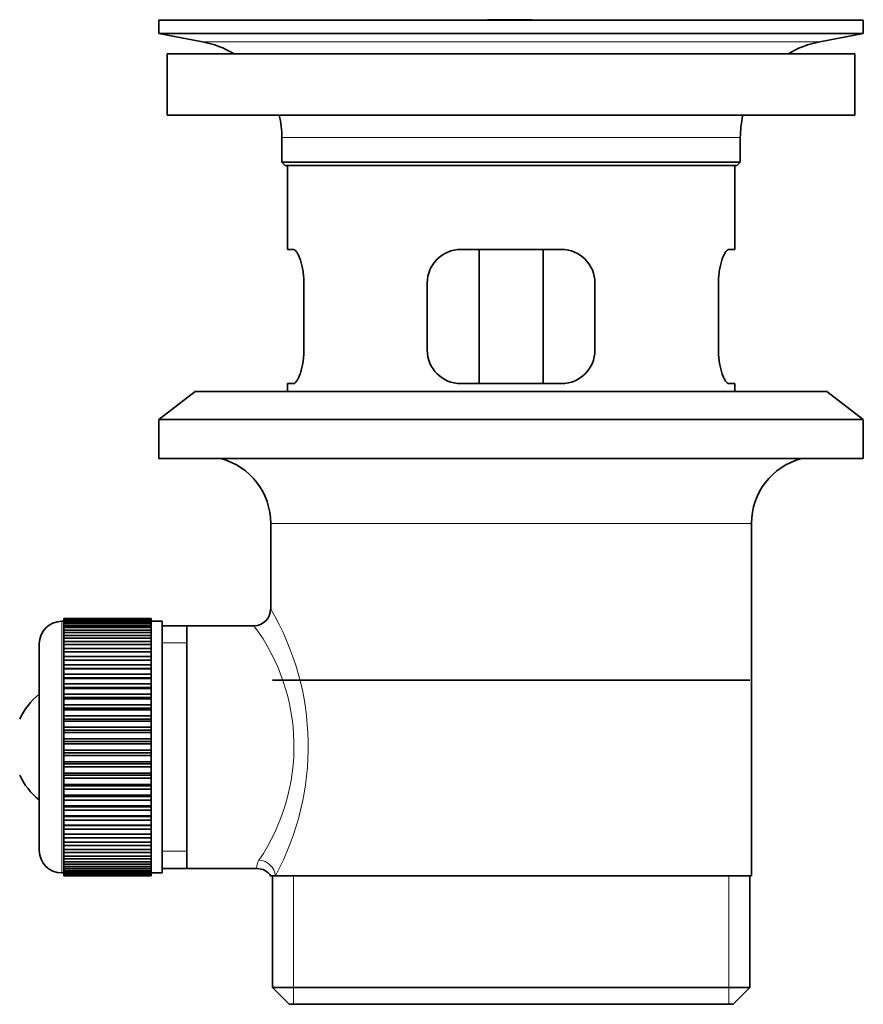
# Model space of a CAD drawing. Units: millimetres. Extents: x 0 to 1612, y 0 to 2157.
# Drawn here: x 1533 to 1608, y 1090 to 1178 of the extents above; entities that cross this region are included whole.
import ezdxf

# ---------------------------------------------------------------- set-up
doc = ezdxf.new("R2010")
doc.units = ezdxf.units.MM
doc.layers.add('DV3_Défaut', color=7, linetype='Continuous')
doc.layers.add('Défaut', color=7, linetype='Continuous')

# ---------------------------------------------------------------- blocks, each defined once
blk = doc.blocks.new('SE2')
at = {"layer": 'DV3_Défaut', "color": 7, "linetype": 'Continuous', "lineweight": 35}
for p, q in [((1545.046, 1177.549), (1608.046, 1177.549)), ((1545.046, 1177.549), (1545.046, 1176.349)), ((1573.921, 1177.549), (1573.921, 1177.556)), ((1574.921, 1177.583), (1574.921, 1177.549)), ((1608.046, 1176.349), (1608.046, 1177.549)), ((1545.046, 1176.349), (1608.046, 1176.349)), ((1545.046, 1176.349), (1548.937, 1175.618)), ((1604.155, 1175.618), (1608.046, 1176.349)), ((1545.796, 1174.549), (1607.296, 1174.549)), ((1545.796, 1174.549), (1545.796, 1169.049)), ((1607.296, 1169.049), (1607.296, 1174.549)), ((1545.796, 1169.049), (1607.296, 1169.049)), ((1556.046, 1167.049), (1556.046, 1164.849)), ((1597.046, 1164.849), (1597.046, 1167.049)), ((1556.046, 1164.849), (1597.046, 1164.849)), ((1556.046, 1164.849), (1556.346, 1164.549)), ((1556.346, 1164.549), (1596.746, 1164.549)), ((1556.546, 1164.549), (1556.546, 1157.049)), ((1596.546, 1157.049), (1596.546, 1164.549)), ((1596.746, 1164.549), (1597.046, 1164.849)), ((1557.059, 1157.049), (1556.546, 1157.049)), ((1581.046, 1157.049), (1572.046, 1157.049)), ((1573.692, 1145.049), (1573.692, 1157.049)), ((1579.4, 1157.049), (1579.4, 1145.049)), ((1596.033, 1157.049), (1596.546, 1157.049)), ((1558.005, 1148.049), (1558.005, 1154.049)), ((1569.046, 1154.049), (1569.046, 1148.049)), ((1584.046, 1148.049), (1584.046, 1154.049)), ((1595.086, 1154.049), (1595.086, 1148.049)), ((1557.059, 1145.049), (1556.546, 1145.049)), ((1556.546, 1145.049), (1556.546, 1144.349)), ((1572.046, 1145.049), (1581.046, 1145.049)), ((1596.033, 1145.049), (1596.546, 1145.049)), ((1596.546, 1144.349), (1596.546, 1145.049)), ((1548.296, 1144.349), (1545.046, 1141.849)), ((1548.296, 1144.349), (1604.796, 1144.349)), ((1608.046, 1141.849), (1604.796, 1144.349)), ((1545.046, 1141.849), (1608.046, 1141.849)), ((1545.046, 1141.849), (1545.046, 1138.349)), ((1608.046, 1138.349), (1608.046, 1141.849)), ((1545.046, 1138.349), (1608.046, 1138.349)), ((1555.046, 1132.549), (1555.046, 1124.869)), ((1598.046, 1101.049), (1598.046, 1132.549)), ((1536.546, 1123.799), (1536.346, 1123.799)), ((1544.346, 1124.046), (1536.546, 1124.046)), ((1536.546, 1124.021), (1536.546, 1124.046)), ((1536.546, 1123.979), (1536.546, 1124.021)), ((1536.546, 1124.021), (1544.346, 1124.021)), ((1544.346, 1123.979), (1536.546, 1123.979)), ((1536.546, 1123.903), (1536.546, 1123.979)), ((1536.546, 1123.82), (1536.546, 1123.903)), ((1536.546, 1123.903), (1544.346, 1123.903)), ((1544.346, 1123.82), (1536.546, 1123.82)), ((1536.546, 1123.694), (1536.546, 1123.82)), ((1536.546, 1123.57), (1536.546, 1123.694)), ((1536.546, 1123.694), (1544.346, 1123.694)), ((1544.346, 1123.57), (1536.546, 1123.57)), ((1536.546, 1123.395), (1536.546, 1123.57)), ((1544.346, 1124.021), (1544.346, 1124.046)), ((1544.346, 1124.021), (1544.346, 1123.979)), ((1544.346, 1123.903), (1544.346, 1123.979)), ((1544.346, 1123.903), (1544.346, 1123.82)), ((1544.346, 1123.694), (1544.346, 1123.82)), ((1545.346, 1123.799), (1544.346, 1123.799)), ((1544.346, 1123.694), (1544.346, 1123.57)), ((1544.346, 1123.395), (1544.346, 1123.57)), ((1545.346, 1123.799), (1545.346, 1101.299)), ((1536.546, 1123.232), (1536.546, 1123.395)), ((1536.546, 1123.395), (1544.346, 1123.395)), ((1544.346, 1123.232), (1536.546, 1123.232)), ((1536.546, 1123.008), (1536.546, 1123.232)), ((1536.546, 1122.807), (1536.546, 1123.008)), ((1536.546, 1123.008), (1544.346, 1123.008)), ((1544.346, 1122.807), (1536.546, 1122.807)), ((1536.546, 1122.538), (1536.546, 1122.807)), ((1544.346, 1123.395), (1544.346, 1123.232)), ((1544.346, 1123.008), (1544.346, 1123.232)), ((1544.346, 1123.008), (1544.346, 1122.807)), ((1544.346, 1122.538), (1544.346, 1122.807)), ((1547.546, 1123.399), (1545.346, 1123.399)), ((1553.563, 1123.399), (1547.546, 1123.399)), ((1547.546, 1101.699), (1547.546, 1123.399)), ((1534.346, 1121.799), (1534.346, 1103.299)), ((1536.546, 1122.3), (1536.546, 1122.538)), ((1536.546, 1122.538), (1544.346, 1122.538)), ((1544.346, 1122.3), (1536.546, 1122.3)), ((1536.546, 1121.987), (1536.546, 1122.3)), ((1536.546, 1121.714), (1536.546, 1121.987)), ((1536.546, 1121.987), (1544.346, 1121.987)), ((1544.346, 1122.538), (1544.346, 1122.3)), ((1544.346, 1121.987), (1544.346, 1122.3)), ((1544.346, 1121.987), (1544.346, 1121.714)), ((1544.346, 1121.714), (1536.546, 1121.714)), ((1536.546, 1121.36), (1536.546, 1121.714)), ((1536.546, 1121.055), (1536.546, 1121.36)), ((1536.546, 1121.36), (1544.346, 1121.36)), ((1544.346, 1121.055), (1536.546, 1121.055)), ((1536.546, 1120.662), (1536.546, 1121.055)), ((1544.346, 1121.36), (1544.346, 1121.714)), ((1544.346, 1121.36), (1544.346, 1121.055)), ((1544.346, 1120.662), (1544.346, 1121.055)), ((1536.546, 1120.327), (1536.546, 1120.662)), ((1536.546, 1120.662), (1544.346, 1120.662)), ((1544.346, 1120.327), (1536.546, 1120.327)), ((1536.546, 1119.898), (1536.546, 1120.327)), ((1544.346, 1120.662), (1544.346, 1120.327)), ((1544.346, 1119.898), (1544.346, 1120.327)), ((1536.546, 1119.563), (1536.546, 1119.898)), ((1536.546, 1119.898), (1544.346, 1119.898)), ((1536.546, 1119.563), (1544.346, 1119.563)), ((1536.546, 1119.536), (1536.546, 1119.563)), ((1544.346, 1119.536), (1536.546, 1119.536)), ((1536.546, 1119.076), (1536.546, 1119.536)), ((1544.346, 1119.898), (1544.346, 1119.563)), ((1544.346, 1119.563), (1544.346, 1119.536)), ((1544.346, 1119.076), (1544.346, 1119.536)), ((1536.546, 1118.746), (1536.546, 1119.076)), ((1536.546, 1119.076), (1544.346, 1119.076)), ((1536.546, 1118.746), (1544.346, 1118.746)), ((1536.546, 1118.689), (1536.546, 1118.746)), ((1544.346, 1118.689), (1536.546, 1118.689)), ((1536.546, 1118.201), (1536.546, 1118.689)), ((1544.346, 1119.076), (1544.346, 1118.746)), ((1544.346, 1118.746), (1544.346, 1118.689)), ((1544.346, 1118.201), (1544.346, 1118.689)), ((1555.196, 1118.549), (1597.896, 1118.549)), ((1536.546, 1117.88), (1536.546, 1118.201)), ((1536.546, 1118.201), (1544.346, 1118.201)), ((1536.546, 1117.88), (1544.346, 1117.88)), ((1536.546, 1117.793), (1536.546, 1117.88)), ((1544.346, 1117.793), (1536.546, 1117.793)), ((1536.546, 1117.281), (1536.546, 1117.793)), ((1544.346, 1118.201), (1544.346, 1117.88)), ((1544.346, 1117.88), (1544.346, 1117.793)), ((1544.346, 1117.281), (1544.346, 1117.793)), ((1536.546, 1116.97), (1536.546, 1117.281)), ((1536.546, 1117.281), (1544.346, 1117.281)), ((1536.546, 1116.97), (1544.346, 1116.97)), ((1536.546, 1116.854), (1536.546, 1116.97)), ((1544.346, 1116.854), (1536.546, 1116.854)), ((1536.546, 1116.322), (1536.546, 1116.854)), ((1544.346, 1117.281), (1544.346, 1116.97)), ((1544.346, 1116.97), (1544.346, 1116.854)), ((1544.346, 1116.322), (1544.346, 1116.854)), ((1536.546, 1116.025), (1536.546, 1116.322)), ((1536.546, 1116.322), (1544.346, 1116.322)), ((1536.546, 1116.025), (1544.346, 1116.025)), ((1536.546, 1115.881), (1536.546, 1116.025)), ((1544.346, 1115.881), (1536.546, 1115.881)), ((1536.546, 1115.333), (1536.546, 1115.881)), ((1544.346, 1116.322), (1544.346, 1116.025)), ((1544.346, 1116.025), (1544.346, 1115.881)), ((1544.346, 1115.333), (1544.346, 1115.881)), ((1536.546, 1115.052), (1536.546, 1115.333)), ((1536.546, 1115.333), (1544.346, 1115.333)), ((1536.546, 1115.052), (1544.346, 1115.052)), ((1536.546, 1114.881), (1536.546, 1115.052)), ((1544.346, 1114.881), (1536.546, 1114.881)), ((1536.546, 1114.322), (1536.546, 1114.881)), ((1544.346, 1115.333), (1544.346, 1115.052)), ((1544.346, 1115.052), (1544.346, 1114.881)), ((1544.346, 1114.322), (1544.346, 1114.881)), ((1536.546, 1114.059), (1536.546, 1114.322)), ((1536.546, 1114.322), (1544.346, 1114.322)), ((1536.546, 1114.059), (1544.346, 1114.059)), ((1536.546, 1113.862), (1536.546, 1114.059)), ((1544.346, 1113.862), (1536.546, 1113.862)), ((1536.546, 1113.296), (1536.546, 1113.862)), ((1544.346, 1114.322), (1544.346, 1114.059)), ((1544.346, 1114.059), (1544.346, 1113.862)), ((1544.346, 1113.296), (1544.346, 1113.862)), ((1536.546, 1113.053), (1536.546, 1113.296)), ((1536.546, 1113.296), (1544.346, 1113.296)), ((1536.546, 1113.053), (1544.346, 1113.053)), ((1536.546, 1112.833), (1536.546, 1113.053)), ((1544.346, 1113.296), (1544.346, 1113.053)), ((1544.346, 1113.053), (1544.346, 1112.833)), ((1544.346, 1112.833), (1536.546, 1112.833)), ((1536.546, 1112.264), (1536.546, 1112.833)), ((1536.546, 1112.044), (1536.546, 1112.264)), ((1536.546, 1112.264), (1544.346, 1112.264)), ((1536.546, 1112.044), (1544.346, 1112.044)), ((1536.546, 1111.801), (1536.546, 1112.044)), ((1544.346, 1112.264), (1544.346, 1112.833)), ((1544.346, 1112.264), (1544.346, 1112.044)), ((1544.346, 1112.044), (1544.346, 1111.801)), ((1544.346, 1111.801), (1536.546, 1111.801)), ((1536.546, 1111.235), (1536.546, 1111.801)), ((1536.546, 1111.039), (1536.546, 1111.235)), ((1536.546, 1111.235), (1544.346, 1111.235)), ((1544.346, 1111.235), (1544.346, 1111.801)), ((1544.346, 1111.235), (1544.346, 1111.039)), ((1536.546, 1111.039), (1544.346, 1111.039)), ((1536.546, 1110.776), (1536.546, 1111.039)), ((1544.346, 1110.776), (1536.546, 1110.776)), ((1536.546, 1110.216), (1536.546, 1110.776)), ((1544.346, 1111.039), (1544.346, 1110.776)), ((1544.346, 1110.216), (1544.346, 1110.776)), ((1536.546, 1110.045), (1536.546, 1110.216)), ((1536.546, 1110.216), (1544.346, 1110.216)), ((1536.546, 1110.045), (1544.346, 1110.045)), ((1536.546, 1109.764), (1536.546, 1110.045)), ((1544.346, 1109.764), (1536.546, 1109.764)), ((1536.546, 1109.216), (1536.546, 1109.764)), ((1544.346, 1110.216), (1544.346, 1110.045)), ((1544.346, 1110.045), (1544.346, 1109.764)), ((1544.346, 1109.216), (1544.346, 1109.764)), ((1536.546, 1109.072), (1536.546, 1109.216)), ((1536.546, 1109.216), (1544.346, 1109.216)), ((1536.546, 1109.072), (1544.346, 1109.072)), ((1536.546, 1108.775), (1536.546, 1109.072)), ((1544.346, 1108.775), (1536.546, 1108.775)), ((1536.546, 1108.243), (1536.546, 1108.775)), ((1544.346, 1109.216), (1544.346, 1109.072)), ((1544.346, 1109.072), (1544.346, 1108.775)), ((1544.346, 1108.243), (1544.346, 1108.775)), ((1536.546, 1108.127), (1536.546, 1108.243)), ((1536.546, 1108.243), (1544.346, 1108.243)), ((1536.546, 1108.127), (1544.346, 1108.127)), ((1536.546, 1107.817), (1536.546, 1108.127)), ((1544.346, 1107.817), (1536.546, 1107.817)), ((1536.546, 1107.304), (1536.546, 1107.817)), ((1544.346, 1108.243), (1544.346, 1108.127)), ((1544.346, 1108.127), (1544.346, 1107.817)), ((1544.346, 1107.304), (1544.346, 1107.817)), ((1536.546, 1107.218), (1536.546, 1107.304)), ((1536.546, 1107.304), (1544.346, 1107.304)), ((1536.546, 1107.218), (1544.346, 1107.218)), ((1536.546, 1106.896), (1536.546, 1107.218)), ((1544.346, 1106.896), (1536.546, 1106.896)), ((1536.546, 1106.408), (1536.546, 1106.896)), ((1544.346, 1107.304), (1544.346, 1107.218)), ((1544.346, 1107.218), (1544.346, 1106.896)), ((1544.346, 1106.408), (1544.346, 1106.896)), ((1536.546, 1106.351), (1536.546, 1106.408)), ((1536.546, 1106.408), (1544.346, 1106.408)), ((1536.546, 1106.351), (1544.346, 1106.351)), ((1536.546, 1106.021), (1536.546, 1106.351)), ((1544.346, 1106.021), (1536.546, 1106.021)), ((1536.546, 1105.561), (1536.546, 1106.021)), ((1544.346, 1106.408), (1544.346, 1106.351)), ((1544.346, 1106.351), (1544.346, 1106.021)), ((1544.346, 1105.561), (1544.346, 1106.021)), ((1536.546, 1105.534), (1536.546, 1105.561)), ((1536.546, 1105.561), (1544.346, 1105.561)), ((1536.546, 1105.534), (1544.346, 1105.534)), ((1536.546, 1105.199), (1536.546, 1105.534)), ((1544.346, 1105.199), (1536.546, 1105.199)), ((1536.546, 1104.771), (1536.546, 1105.199)), ((1544.346, 1105.561), (1544.346, 1105.534)), ((1544.346, 1105.534), (1544.346, 1105.199)), ((1544.346, 1104.771), (1544.346, 1105.199)), ((1536.546, 1104.771), (1544.346, 1104.771)), ((1536.546, 1104.436), (1536.546, 1104.771)), ((1544.346, 1104.436), (1536.546, 1104.436)), ((1536.546, 1104.043), (1536.546, 1104.436)), ((1544.346, 1104.771), (1544.346, 1104.436)), ((1544.346, 1104.043), (1544.346, 1104.436)), ((1536.546, 1104.043), (1544.346, 1104.043)), ((1536.546, 1103.738), (1536.546, 1104.043)), ((1544.346, 1103.738), (1536.546, 1103.738)), ((1536.546, 1103.383), (1536.546, 1103.738)), ((1536.546, 1103.383), (1544.346, 1103.383)), ((1536.546, 1103.111), (1536.546, 1103.383)), ((1544.346, 1104.043), (1544.346, 1103.738)), ((1544.346, 1103.383), (1544.346, 1103.738)), ((1544.346, 1103.383), (1544.346, 1103.111)), ((1544.346, 1103.111), (1536.546, 1103.111)), ((1536.546, 1102.797), (1536.546, 1103.111)), ((1536.546, 1102.797), (1544.346, 1102.797)), ((1536.546, 1102.56), (1536.546, 1102.797)), ((1544.346, 1102.56), (1536.546, 1102.56)), ((1536.546, 1102.29), (1536.546, 1102.56)), ((1544.346, 1102.797), (1544.346, 1103.111)), ((1544.346, 1102.797), (1544.346, 1102.56)), ((1544.346, 1102.29), (1544.346, 1102.56)), ((1536.546, 1102.29), (1544.346, 1102.29)), ((1536.546, 1102.089), (1536.546, 1102.29)), ((1544.346, 1102.089), (1536.546, 1102.089)), ((1536.546, 1101.866), (1536.546, 1102.089)), ((1536.546, 1101.866), (1544.346, 1101.866)), ((1536.546, 1101.703), (1536.546, 1101.866)), ((1544.346, 1101.703), (1536.546, 1101.703)), ((1536.546, 1101.527), (1536.546, 1101.703)), ((1536.546, 1101.527), (1544.346, 1101.527)), ((1536.546, 1101.404), (1536.546, 1101.527)), ((1544.346, 1102.29), (1544.346, 1102.089)), ((1544.346, 1101.866), (1544.346, 1102.089)), ((1544.346, 1101.866), (1544.346, 1101.703)), ((1544.346, 1101.527), (1544.346, 1101.703)), ((1544.346, 1101.527), (1544.346, 1101.404)), ((1545.346, 1101.699), (1547.546, 1101.699)), ((1547.546, 1101.699), (1553.807, 1101.699)), ((1536.346, 1101.299), (1536.546, 1101.299)), ((1544.346, 1101.404), (1536.546, 1101.404)), ((1536.546, 1101.277), (1536.546, 1101.404)), ((1536.546, 1101.277), (1544.346, 1101.277)), ((1536.546, 1101.194), (1536.546, 1101.277)), ((1544.346, 1101.194), (1536.546, 1101.194)), ((1536.546, 1101.118), (1536.546, 1101.194)), ((1536.546, 1101.118), (1544.346, 1101.118)), ((1536.546, 1101.077), (1536.546, 1101.118)), ((1544.346, 1101.077), (1536.546, 1101.077)), ((1536.546, 1101.051), (1536.546, 1101.077)), ((1536.546, 1101.051), (1544.346, 1101.051)), ((1544.346, 1101.277), (1544.346, 1101.404)), ((1544.346, 1101.299), (1545.346, 1101.299)), ((1544.346, 1101.277), (1544.346, 1101.194)), ((1544.346, 1101.118), (1544.346, 1101.194)), ((1544.346, 1101.118), (1544.346, 1101.077)), ((1544.346, 1101.051), (1544.346, 1101.077)), ((1555.046, 1101.049), (1555.462, 1101.049)), ((1555.196, 1101.049), (1555.196, 1091.049)), ((1598.046, 1101.049), (1555.462, 1101.049)), ((1597.896, 1091.049), (1597.896, 1101.049)), ((1597.896, 1091.049), (1555.196, 1091.049)), ((1555.196, 1091.049), (1556.696, 1089.549)), ((1596.396, 1089.549), (1597.896, 1091.049)), ((1556.696, 1089.549), (1596.396, 1089.549))]:
    blk.add_line(p, q, dxfattribs=at)
at = {"layer": 'DV3_Défaut', "color": 7, "linetype": 'Continuous', "lineweight": 18}
for p, q in [((1578.921, 1177.549), (1578.921, 1177.559)), ((1548.937, 1175.618), (1604.155, 1175.618)), ((1556.046, 1167.049), (1597.046, 1167.049)), ((1555.046, 1132.549), (1598.046, 1132.549)), ((1536.346, 1101.299), (1536.346, 1123.799)), ((1545.346, 1121.864), (1547.546, 1121.864)), ((1545.346, 1103.233), (1547.546, 1103.233)), ((1557.07, 1089.549), (1557.07, 1101.049)), ((1596.022, 1089.549), (1596.022, 1101.049))]:
    blk.add_line(p, q, dxfattribs=at)
at = {"layer": 'DV3_Défaut', "color": 7, "linetype": 'Continuous', "lineweight": 35}
for centre, radius, start, end in [((1576.546, 1101.189), 76.412, 91.21809, 91.96821), ((1576.546, 1101.189), 76.407, 88.2183, 91.21816), ((1547.327, 1167.049), 8.719, 59.33847, 79.36028), ((1605.765, 1167.049), 8.719, 100.63972, 120.66153), ((1547.327, 1167.049), 8.719, 0, 13.26088), ((1605.765, 1167.049), 8.719, 166.73912, 180), ((1572.046, 1154.049), 3, 90, 180), ((1581.046, 1154.049), 3, 0, 90), ((1572.046, 1148.049), 3, 180, 270), ((1581.046, 1148.049), 3, 270, 0), ((1549.046, 1132.549), 6, 0, 75.16489), ((1604.046, 1132.549), 6, 104.83511, 180), ((1553.555, 1124.881), 1.482, 270.13039, 359.57618), ((1536.346, 1121.799), 2, 90, 180), ((1538.046, 1112.549), 6, 128.07312, 155.37568), ((1538.046, 1112.549), 6, 204.62432, 231.92688), ((1536.346, 1103.299), 2, 180, 270), ((1553.874, 1100.284), 1.396, 31.63089, 92.87038)]:
    blk.add_arc(centre, radius, start, end, dxfattribs=at)
at = {"layer": 'DV3_Défaut', "color": 7, "linetype": 'Continuous', "lineweight": 18}
for centre, radius, start, end in [((1534.189, 1112.606), 24.209, 331.4843, 30.51419), ((1539.081, 1112.61), 18.045, 325.71521, 36.71815), ((1554.947, 1101.819), 1.143, 146.74239, 186.01819)]:
    blk.add_arc(centre, radius, start, end, dxfattribs=at)
blk.add_ellipse((1553.991, 1101.049), major_axis=(1.336, -0.681), ratio=0.915492, start_param=0.508148, end_param=2.007514, dxfattribs=at)
at = {"layer": 'DV3_Défaut', "color": 7, "linetype": 'Continuous', "lineweight": 35}
for points in [[(1558.005, 1154.049), (1558.005, 1154.251), (1557.997, 1154.45), (1557.965, 1154.841), (1557.941, 1155.035), (1557.881, 1155.4), (1557.845, 1155.573), (1557.762, 1155.899), (1557.716, 1156.05), (1557.619, 1156.323), (1557.568, 1156.446), (1557.463, 1156.66), (1557.41, 1156.75), (1557.305, 1156.897), (1557.252, 1156.954), (1557.152, 1157.029), (1557.104, 1157.049), (1557.059, 1157.049)], [(1596.033, 1157.049), (1595.987, 1157.049), (1595.939, 1157.029), (1595.84, 1156.954), (1595.787, 1156.898), (1595.682, 1156.751), (1595.629, 1156.66), (1595.525, 1156.448), (1595.473, 1156.324), (1595.376, 1156.051), (1595.33, 1155.902), (1595.248, 1155.578), (1595.211, 1155.401), (1595.151, 1155.038), (1595.127, 1154.848), (1595.095, 1154.454), (1595.086, 1154.252), (1595.086, 1154.049)], [(1557.059, 1145.049), (1557.104, 1145.049), (1557.152, 1145.068), (1557.252, 1145.143), (1557.304, 1145.199), (1557.41, 1145.347), (1557.463, 1145.437), (1557.567, 1145.649), (1557.619, 1145.774), (1557.716, 1146.046), (1557.761, 1146.195), (1557.844, 1146.52), (1557.881, 1146.696), (1557.941, 1147.06), (1557.964, 1147.249), (1557.997, 1147.644), (1558.005, 1147.846), (1558.005, 1148.049)], [(1595.086, 1148.049), (1595.086, 1147.846), (1595.094, 1147.647), (1595.126, 1147.256), (1595.15, 1147.063), (1595.21, 1146.697), (1595.247, 1146.524), (1595.329, 1146.198), (1595.375, 1146.047), (1595.472, 1145.775), (1595.524, 1145.652), (1595.629, 1145.437), (1595.681, 1145.347), (1595.786, 1145.2), (1595.839, 1145.144), (1595.939, 1145.068), (1595.987, 1145.049), (1596.033, 1145.049)]]:
    blk.add_open_spline(points, degree=3, knots=[0, 0, 0, 0, 0.125, 0.125, 0.25, 0.25, 0.375, 0.375, 0.5, 0.5, 0.625, 0.625, 0.75, 0.75, 0.875, 0.875, 1, 1, 1, 1], dxfattribs=at)

msp = doc.modelspace()

# ---------------------------------------------------------------- block references
at = {"layer": 'Défaut'}
msp.add_blockref('SE2', (0, 0), dxfattribs=at)

doc.saveas('drawing.dxf')
